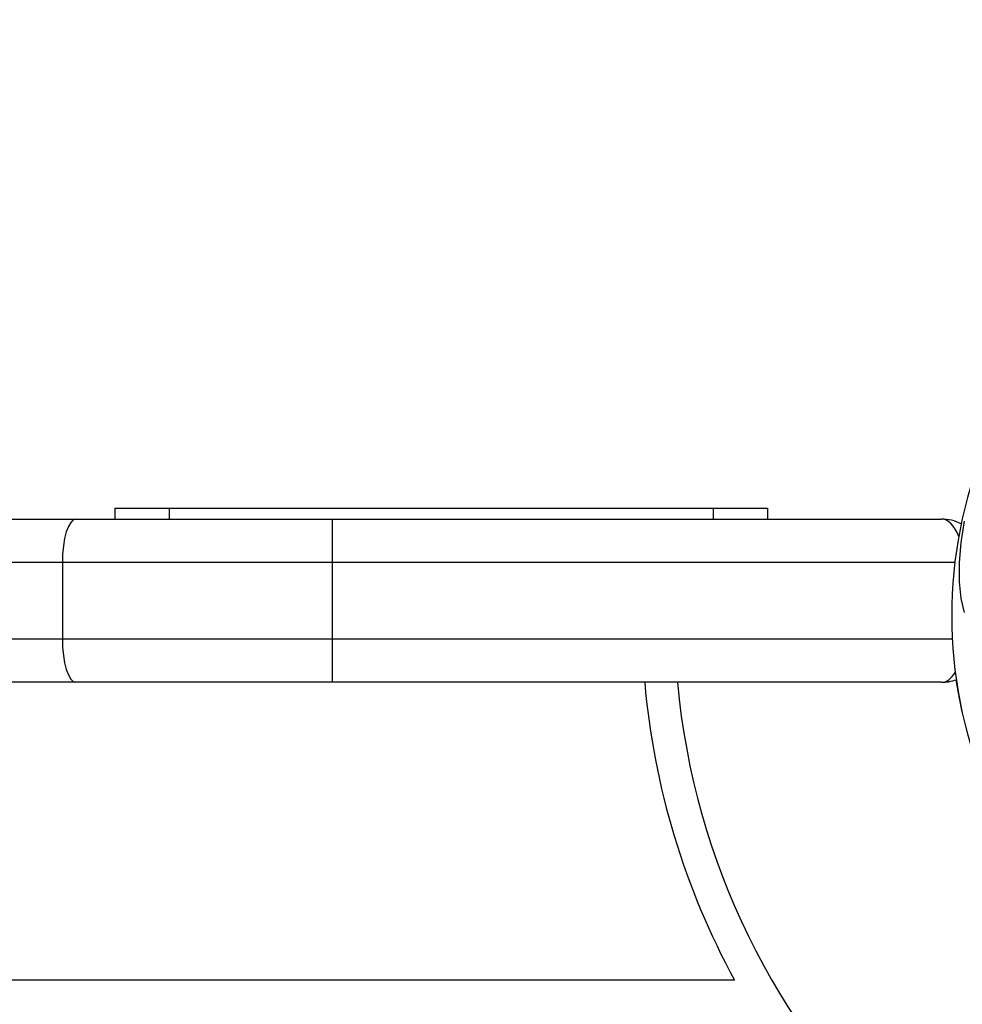
# Model space of a CAD drawing. Units: millimetres. Extents: x 12900 to 18910, y 21726 to 26337.
# Drawn here: x 15057 to 15144, y 24760 to 24850 of the extents above; entities that cross this region are included whole.
import ezdxf

# ---------------------------------------------------------------- set-up
doc = ezdxf.new("R2010")
doc.units = ezdxf.units.MM
doc.header["$LTSCALE"] = 200
doc.layers.add('OTWORY_MONTAŻOWE', color=1, linetype='Continuous')

msp = doc.modelspace()

# ---------------------------------------------------------------- linework, layer by layer
at = {"color": 7, "linetype": 'Continuous', "lineweight": 25}
for p, q in [((15065.743, 24805.237), (15065.743, 24804.237)), ((15065.743, 24805.237), (15070.743, 24805.237)), ((15070.743, 24805.237), (15070.743, 24804.237)), ((15070.743, 24805.237), (15120.743, 24805.237)), ((15111.767, 24805.262), (15111.767, 24805.237)), ((15120.743, 24805.237), (15120.743, 24804.237)), ((15120.743, 24805.237), (15125.743, 24805.237)), ((15125.743, 24805.237), (15125.743, 24804.237)), ((14606.321, 24804.237), (15062.164, 24804.237)), ((15062.164, 24804.237), (15085.743, 24804.237)), ((15085.743, 24804.237), (15085.743, 24800.237)), ((15085.743, 24804.237), (15141.743, 24804.237)), ((15060.923, 24800.237), (14607.562, 24800.237)), ((15060.923, 24800.237), (15060.923, 24793.237)), ((15085.743, 24800.237), (15060.923, 24800.237)), ((15085.743, 24800.237), (15085.743, 24793.237)), ((14607.562, 24793.237), (15060.923, 24793.237)), ((15060.923, 24793.237), (15085.743, 24793.237)), ((15085.743, 24793.237), (15085.743, 24789.237)), ((15062.164, 24789.237), (14606.321, 24789.237)), ((15085.743, 24789.237), (15062.164, 24789.237)), ((15141.743, 24789.237), (15085.743, 24789.237)), ((15122.723, 24761.859), (14545.763, 24761.859))]:
    msp.add_line(p, q, dxfattribs=at)
at = {"color": 1, "linetype": 'Continuous', "lineweight": 25}
for p, q in [((15142.98, 24800.237), (15085.743, 24800.237)), ((15085.743, 24793.237), (15142.747, 24793.237))]:
    msp.add_line(p, q, dxfattribs=at)
at = {"color": 7, "linetype": 'Continuous', "lineweight": 25, "flags": 128}
for points in [[(15062.164, 24804.237), (15061.922, 24804.16), (15061.689, 24803.932), (15061.475, 24803.563), (15061.287, 24803.065), (15061.133, 24802.459), (15061.018, 24801.768), (15060.947, 24801.017), (15060.923, 24800.237)], [(15143.873, 24795.645), (15143.556, 24796.945), (15143.396, 24798.487), (15143.396, 24800.223), (15143.556, 24802.101), (15143.872, 24804.064)], [(15060.923, 24793.237), (15060.947, 24792.456), (15061.018, 24791.706), (15061.133, 24791.015), (15061.287, 24790.408), (15061.475, 24789.911), (15061.689, 24789.541), (15061.922, 24789.314), (15062.164, 24789.237)]]:
    msp.add_lwpolyline(points, dxfattribs=at)
at = {"color": 1, "linetype": 'Continuous', "lineweight": 25, "flags": 128}
msp.add_lwpolyline([(15143.639, 24786.54), (15143.273, 24788.438), (15143.111, 24789.478)], dxfattribs=at)
at = {"color": 7, "linetype": 'Continuous', "lineweight": 25}
for centre, radius, start, end in [((15184.243, 24795.359), 41.55, 45, 225), ((15141.743, 24800.237), 4, 62.98898, 90), ((15141.743, 24793.237), 4, 270, 290.00211), ((15184.243, 24795.359), 70.05, 185.01348, 208.56985), ((15184.243, 24795.359), 67.05, 185.23841, 267.31537)]:
    msp.add_arc(centre, radius, start, end, dxfattribs=at)
at = {"color": 1, "linetype": 'Continuous', "lineweight": 25}
for centre, start_param, end_param in [((15141.743, 24800.237), 5.360156, 6.283185), ((15141.743, 24793.237), 3.141593, 3.833977)]:
    msp.add_ellipse(centre, major_axis=(0, 4), ratio=0.5, start_param=start_param, end_param=end_param, dxfattribs=at)
at = {"layer": 'OTWORY_MONTAŻOWE'}
msp.add_circle((15184.243, 24795.359), 200, dxfattribs=at)

doc.saveas('drawing.dxf')
